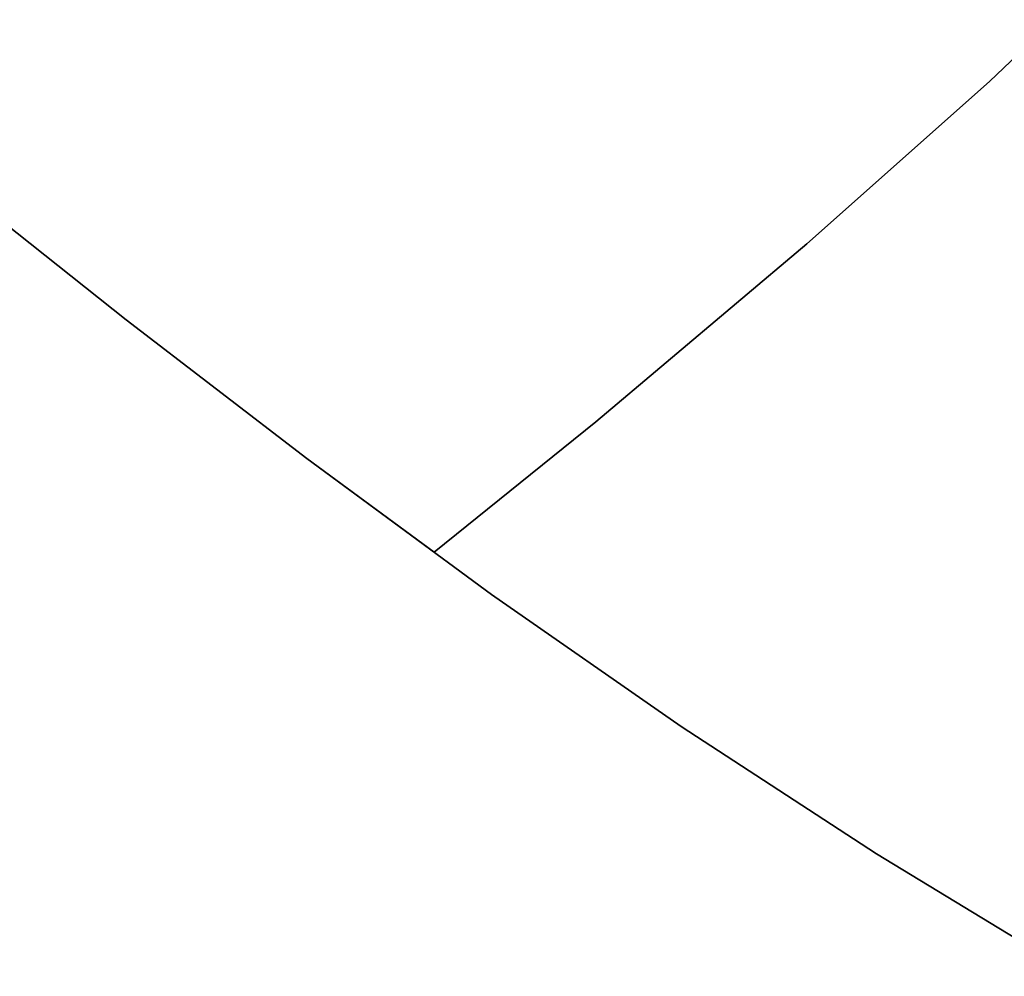
# Model space of a CAD drawing. Extents: x -298 to 302, y -246 to 320.
# Drawn here: x 63 to 73, y -38 to -28 of the extents above; entities that cross this region are included whole.
import ezdxf

# ---------------------------------------------------------------- set-up
doc = ezdxf.new("R2010")
doc.units = 0
doc.layers.add('BAUMSCHEIBEN', color=4, linetype='CONTINUOUS')

msp = doc.modelspace()

# ---------------------------------------------------------------- linework, layer by layer
at = {"layer": 'BAUMSCHEIBEN', "color": 0}
for points in [[(74.204273, -27.619649, 300.669334), (72.663325, -29.089915, 300.669334), (70.864703, -30.6895, 300.669334), (68.781612, -32.443156, 300.669334), (67.188769, -33.728738, 300.669334), (65.933375, -32.806771, 300.669334), (64.150846, -31.43902, 300.669334), (62.400291, -30.048885, 300.669334), (60.674036, -28.643519, 300.669334), (58.964407, -27.230075, 300.669334)], [(58.964407, -27.230075, 400.669334), (60.674036, -28.643519, 400.669334), (62.400291, -30.048885, 400.669334), (64.150846, -31.43902, 400.669334), (65.933375, -32.806771, 400.669334), (67.188769, -33.728738, 400.669334), (68.781612, -32.443156, 400.669334), (70.864703, -30.6895, 400.669334), (72.663325, -29.089915, 400.669334), (74.204273, -27.619649, 400.669334)], [(73.536725, -37.910895, 300.669334), (71.549554, -36.704201, 300.669334), (69.625055, -35.446514, 300.669334), (67.755553, -34.144987, 300.669334), (65.933375, -32.806771, 300.669334), (64.150846, -31.43902, 300.669334), (62.400291, -30.048885, 300.669334), (60.674036, -28.643519, 300.669334), (58.964407, -27.230075, 300.669334)], [(58.964407, -27.230075, 400.669334), (60.674036, -28.643519, 400.669334), (62.400291, -30.048885, 400.669334), (64.150846, -31.43902, 400.669334), (65.933375, -32.806771, 400.669334), (67.755553, -34.144987, 400.669334), (69.625055, -35.446514, 400.669334), (71.549554, -36.704201, 400.669334), (73.536725, -37.910895, 400.669334)], [(73.536725, -37.910895, 300.669334), (71.549554, -36.704201, 300.669334), (69.625055, -35.446514, 300.669334), (67.755553, -34.144987, 300.669334), (65.933375, -32.806771, 300.669334), (64.150846, -31.43902, 300.669334), (62.400291, -30.048885, 300.669334), (60.674036, -28.643519, 300.669334), (58.964407, -27.230075, 300.669334)], [(58.964407, -27.230075, 400.669334), (60.674036, -28.643519, 400.669334), (62.400291, -30.048885, 400.669334), (64.150846, -31.43902, 400.669334), (65.933375, -32.806771, 400.669334), (67.755553, -34.144987, 400.669334), (69.625055, -35.446514, 400.669334), (71.549554, -36.704201, 400.669334), (73.536725, -37.910895, 400.669334)], [(73.536725, -37.910895, 300.669334), (71.549554, -36.704201, 300.669334), (69.625055, -35.446514, 300.669334), (67.755553, -34.144987, 300.669334), (65.933375, -32.806771, 300.669334), (64.150846, -31.43902, 300.669334), (62.400291, -30.048885, 300.669334), (60.674036, -28.643519, 300.669334), (58.964407, -27.230075, 300.669334)], [(58.964407, -27.230075, 400.669334), (60.674036, -28.643519, 400.669334), (62.400291, -30.048885, 400.669334), (64.150846, -31.43902, 400.669334), (65.933375, -32.806771, 400.669334), (67.755553, -34.144987, 400.669334), (69.625055, -35.446514, 400.669334), (71.549554, -36.704201, 400.669334), (73.536725, -37.910895, 400.669334)], [(73.536725, -37.910895, 300.669334), (71.549554, -36.704201, 300.669334), (69.625055, -35.446514, 300.669334), (67.755553, -34.144987, 300.669334), (65.933375, -32.806771, 300.669334), (64.150846, -31.43902, 300.669334), (62.400291, -30.048885, 300.669334), (60.674036, -28.643519, 300.669334), (58.964407, -27.230075, 300.669334)], [(58.964407, -27.230075, 400.669334), (60.674036, -28.643519, 400.669334), (62.400291, -30.048885, 400.669334), (64.150846, -31.43902, 400.669334), (65.933375, -32.806771, 400.669334), (67.755553, -34.144987, 400.669334), (69.625055, -35.446514, 400.669334), (71.549554, -36.704201, 400.669334), (73.536725, -37.910895, 400.669334)], [(73.536725, -37.910895, 300.669334), (71.549554, -36.704201, 300.669334), (69.625055, -35.446514, 300.669334), (67.755553, -34.144987, 300.669334), (65.933375, -32.806771, 300.669334), (64.150846, -31.43902, 300.669334), (62.400291, -30.048885, 300.669334), (60.674036, -28.643519, 300.669334), (58.964407, -27.230075, 300.669334)], [(58.964407, -27.230075, 400.669334), (60.674036, -28.643519, 400.669334), (62.400291, -30.048885, 400.669334), (64.150846, -31.43902, 400.669334), (65.933375, -32.806771, 400.669334), (67.755553, -34.144987, 400.669334), (69.625055, -35.446514, 400.669334), (71.549554, -36.704201, 400.669334), (73.536725, -37.910895, 400.669334)], [(73.536725, -37.910895, 300.669334), (71.549554, -36.704201, 300.669334), (69.625055, -35.446514, 300.669334), (67.755553, -34.144987, 300.669334), (65.933375, -32.806771, 300.669334), (64.150846, -31.43902, 300.669334), (62.400291, -30.048885, 300.669334), (60.674036, -28.643519, 300.669334), (58.964407, -27.230075, 300.669334)], [(58.964407, -27.230075, 400.669334), (60.674036, -28.643519, 400.669334), (62.400291, -30.048885, 400.669334), (64.150846, -31.43902, 400.669334), (65.933375, -32.806771, 400.669334), (67.755553, -34.144987, 400.669334), (69.625055, -35.446514, 400.669334), (71.549554, -36.704201, 400.669334), (73.536725, -37.910895, 400.669334)], [(73.536725, -37.910895, 300.669334), (71.549554, -36.704201, 300.669334), (69.625055, -35.446514, 300.669334), (67.755553, -34.144987, 300.669334), (65.933375, -32.806771, 300.669334), (64.150846, -31.43902, 300.669334), (62.400291, -30.048885, 300.669334), (60.674036, -28.643519, 300.669334), (58.964407, -27.230075, 300.669334)], [(58.964407, -27.230075, 400.669334), (60.674036, -28.643519, 400.669334), (62.400291, -30.048885, 400.669334), (64.150846, -31.43902, 400.669334), (65.933375, -32.806771, 400.669334), (67.755553, -34.144987, 400.669334), (69.625055, -35.446514, 400.669334), (71.549554, -36.704201, 400.669334), (73.536725, -37.910895, 400.669334)], [(73.536725, -37.910895, 300.669334), (71.549554, -36.704201, 300.669334), (69.625055, -35.446514, 300.669334), (67.755553, -34.144987, 300.669334), (65.933375, -32.806771, 300.669334), (64.150846, -31.43902, 300.669334), (62.400291, -30.048885, 300.669334), (60.674036, -28.643519, 300.669334), (58.964407, -27.230075, 300.669334)], [(58.964407, -27.230075, 400.669334), (60.674036, -28.643519, 400.669334), (62.400291, -30.048885, 400.669334), (64.150846, -31.43902, 400.669334), (65.933375, -32.806771, 400.669334), (67.755553, -34.144987, 400.669334), (69.625055, -35.446514, 400.669334), (71.549554, -36.704201, 400.669334), (73.536725, -37.910895, 400.669334)], [(73.536725, -37.910895, 300.669334), (71.549554, -36.704201, 300.669334), (69.625055, -35.446514, 300.669334), (67.755553, -34.144987, 300.669334), (65.933375, -32.806771, 300.669334), (64.150846, -31.43902, 300.669334), (62.400291, -30.048885, 300.669334), (60.674036, -28.643519, 300.669334), (58.964407, -27.230075, 300.669334)], [(58.964407, -27.230075, 400.669334), (60.674036, -28.643519, 400.669334), (62.400291, -30.048885, 400.669334), (64.150846, -31.43902, 400.669334), (65.933375, -32.806771, 400.669334), (67.755553, -34.144987, 400.669334), (69.625055, -35.446514, 400.669334), (71.549554, -36.704201, 400.669334), (73.536725, -37.910895, 400.669334)], [(73.536725, -37.910895, 300.669334), (71.549554, -36.704201, 300.669334), (69.625055, -35.446514, 300.669334), (67.755553, -34.144987, 300.669334), (65.933375, -32.806771, 300.669334), (64.150846, -31.43902, 300.669334), (62.400291, -30.048885, 300.669334), (60.674036, -28.643519, 300.669334), (58.964407, -27.230075, 300.669334)], [(58.964407, -27.230075, 400.669334), (60.674036, -28.643519, 400.669334), (62.400291, -30.048885, 400.669334), (64.150846, -31.43902, 400.669334), (65.933375, -32.806771, 400.669334), (67.755553, -34.144987, 400.669334), (69.625055, -35.446514, 400.669334), (71.549554, -36.704201, 400.669334), (73.536725, -37.910895, 400.669334)], [(73.536725, -37.910895, 300.669334), (71.549554, -36.704201, 300.669334), (69.625055, -35.446514, 300.669334), (67.755553, -34.144987, 300.669334), (65.933375, -32.806771, 300.669334), (64.150846, -31.43902, 300.669334), (62.400291, -30.048885, 300.669334), (60.674036, -28.643519, 300.669334), (58.964407, -27.230075, 300.669334)], [(58.964407, -27.230075, 400.669334), (60.674036, -28.643519, 400.669334), (62.400291, -30.048885, 400.669334), (64.150846, -31.43902, 400.669334), (65.933375, -32.806771, 400.669334), (67.755553, -34.144987, 400.669334), (69.625055, -35.446514, 400.669334), (71.549554, -36.704201, 400.669334), (73.536725, -37.910895, 400.669334)], [(73.536725, -37.910895, 300.669334), (71.549554, -36.704201, 300.669334), (69.625055, -35.446514, 300.669334), (67.755553, -34.144987, 300.669334), (65.933375, -32.806771, 300.669334), (64.150846, -31.43902, 300.669334), (62.400291, -30.048885, 300.669334), (60.674036, -28.643519, 300.669334), (58.964407, -27.230075, 300.669334)], [(58.964407, -27.230075, 400.669334), (60.674036, -28.643519, 400.669334), (62.400291, -30.048885, 400.669334), (64.150846, -31.43902, 400.669334), (65.933375, -32.806771, 400.669334), (67.755553, -34.144987, 400.669334), (69.625055, -35.446514, 400.669334), (71.549554, -36.704201, 400.669334), (73.536725, -37.910895, 400.669334)], [(73.536725, -37.910895, 300.669334), (71.549554, -36.704201, 300.669334), (69.625055, -35.446514, 300.669334), (67.755553, -34.144987, 300.669334), (65.933375, -32.806771, 300.669334), (64.150846, -31.43902, 300.669334), (62.400291, -30.048885, 300.669334), (60.674036, -28.643519, 300.669334), (58.964407, -27.230075, 300.669334)], [(58.964407, -27.230075, 400.669334), (60.674036, -28.643519, 400.669334), (62.400291, -30.048885, 400.669334), (64.150846, -31.43902, 400.669334), (65.933375, -32.806771, 400.669334), (67.755553, -34.144987, 400.669334), (69.625055, -35.446514, 400.669334), (71.549554, -36.704201, 400.669334), (73.536725, -37.910895, 400.669334)], [(73.536725, -37.910895, 300.669334), (71.549554, -36.704201, 300.669334), (69.625055, -35.446514, 300.669334), (67.755553, -34.144987, 300.669334), (65.933375, -32.806771, 300.669334), (64.150846, -31.43902, 300.669334), (62.400291, -30.048885, 300.669334), (60.674036, -28.643519, 300.669334), (58.964407, -27.230075, 300.669334)], [(58.964407, -27.230075, 400.669334), (60.674036, -28.643519, 400.669334), (62.400291, -30.048885, 400.669334), (64.150846, -31.43902, 400.669334), (65.933375, -32.806771, 400.669334), (67.755553, -34.144987, 400.669334), (69.625055, -35.446514, 400.669334), (71.549554, -36.704201, 400.669334), (73.536725, -37.910895, 400.669334)]]:
    msp.add_polyline3d(points, dxfattribs=at)
for points in [[(74.204273, -27.619649, 300.669334), (74.204273, -27.619649, 400.669334), (72.663325, -29.089915, 400.669334), (72.663325, -29.089915, 300.669334)], [(72.663325, -29.089915, 300.669334), (72.663325, -29.089915, 400.669334), (70.864703, -30.6895, 400.669334), (70.864703, -30.6895, 300.669334)], [(64.150846, -31.43902, 300.669334), (64.150846, -31.43902, 400.669334), (62.400291, -30.048885, 400.669334), (62.400291, -30.048885, 300.669334)], [(64.150846, -31.43902, 300.669334), (64.150846, -31.43902, 400.669334), (62.400291, -30.048885, 400.669334), (62.400291, -30.048885, 300.669334)], [(64.150846, -31.43902, 300.669334), (64.150846, -31.43902, 400.669334), (62.400291, -30.048885, 400.669334), (62.400291, -30.048885, 300.669334)], [(64.150846, -31.43902, 300.669334), (64.150846, -31.43902, 400.669334), (62.400291, -30.048885, 400.669334), (62.400291, -30.048885, 300.669334)], [(64.150846, -31.43902, 300.669334), (64.150846, -31.43902, 400.669334), (62.400291, -30.048885, 400.669334), (62.400291, -30.048885, 300.669334)], [(64.150846, -31.43902, 300.669334), (64.150846, -31.43902, 400.669334), (62.400291, -30.048885, 400.669334), (62.400291, -30.048885, 300.669334)], [(64.150846, -31.43902, 300.669334), (64.150846, -31.43902, 400.669334), (62.400291, -30.048885, 400.669334), (62.400291, -30.048885, 300.669334)], [(64.150846, -31.43902, 300.669334), (64.150846, -31.43902, 400.669334), (62.400291, -30.048885, 400.669334), (62.400291, -30.048885, 300.669334)], [(64.150846, -31.43902, 300.669334), (64.150846, -31.43902, 400.669334), (62.400291, -30.048885, 400.669334), (62.400291, -30.048885, 300.669334)], [(64.150846, -31.43902, 300.669334), (64.150846, -31.43902, 400.669334), (62.400291, -30.048885, 400.669334), (62.400291, -30.048885, 300.669334)], [(64.150846, -31.43902, 300.669334), (64.150846, -31.43902, 400.669334), (62.400291, -30.048885, 400.669334), (62.400291, -30.048885, 300.669334)], [(64.150846, -31.43902, 300.669334), (64.150846, -31.43902, 400.669334), (62.400291, -30.048885, 400.669334), (62.400291, -30.048885, 300.669334)], [(64.150846, -31.43902, 300.669334), (64.150846, -31.43902, 400.669334), (62.400291, -30.048885, 400.669334), (62.400291, -30.048885, 300.669334)], [(64.150846, -31.43902, 300.669334), (64.150846, -31.43902, 400.669334), (62.400291, -30.048885, 400.669334), (62.400291, -30.048885, 300.669334)], [(64.150846, -31.43902, 300.669334), (64.150846, -31.43902, 400.669334), (62.400291, -30.048885, 400.669334), (62.400291, -30.048885, 300.669334)], [(70.864703, -30.6895, 300.669334), (70.864703, -30.6895, 400.669334), (68.781612, -32.443156, 400.669334), (68.781612, -32.443156, 300.669334)], [(65.933375, -32.806771, 300.669334), (65.933375, -32.806771, 400.669334), (64.150846, -31.43902, 400.669334), (64.150846, -31.43902, 300.669334)], [(65.933375, -32.806771, 300.669334), (65.933375, -32.806771, 400.669334), (64.150846, -31.43902, 400.669334), (64.150846, -31.43902, 300.669334)], [(65.933375, -32.806771, 300.669334), (65.933375, -32.806771, 400.669334), (64.150846, -31.43902, 400.669334), (64.150846, -31.43902, 300.669334)], [(65.933375, -32.806771, 300.669334), (65.933375, -32.806771, 400.669334), (64.150846, -31.43902, 400.669334), (64.150846, -31.43902, 300.669334)], [(65.933375, -32.806771, 300.669334), (65.933375, -32.806771, 400.669334), (64.150846, -31.43902, 400.669334), (64.150846, -31.43902, 300.669334)], [(65.933375, -32.806771, 300.669334), (65.933375, -32.806771, 400.669334), (64.150846, -31.43902, 400.669334), (64.150846, -31.43902, 300.669334)], [(65.933375, -32.806771, 300.669334), (65.933375, -32.806771, 400.669334), (64.150846, -31.43902, 400.669334), (64.150846, -31.43902, 300.669334)], [(65.933375, -32.806771, 300.669334), (65.933375, -32.806771, 400.669334), (64.150846, -31.43902, 400.669334), (64.150846, -31.43902, 300.669334)], [(65.933375, -32.806771, 300.669334), (65.933375, -32.806771, 400.669334), (64.150846, -31.43902, 400.669334), (64.150846, -31.43902, 300.669334)], [(65.933375, -32.806771, 300.669334), (65.933375, -32.806771, 400.669334), (64.150846, -31.43902, 400.669334), (64.150846, -31.43902, 300.669334)], [(65.933375, -32.806771, 300.669334), (65.933375, -32.806771, 400.669334), (64.150846, -31.43902, 400.669334), (64.150846, -31.43902, 300.669334)], [(65.933375, -32.806771, 300.669334), (65.933375, -32.806771, 400.669334), (64.150846, -31.43902, 400.669334), (64.150846, -31.43902, 300.669334)], [(65.933375, -32.806771, 300.669334), (65.933375, -32.806771, 400.669334), (64.150846, -31.43902, 400.669334), (64.150846, -31.43902, 300.669334)], [(65.933375, -32.806771, 300.669334), (65.933375, -32.806771, 400.669334), (64.150846, -31.43902, 400.669334), (64.150846, -31.43902, 300.669334)], [(65.933375, -32.806771, 300.669334), (65.933375, -32.806771, 400.669334), (64.150846, -31.43902, 400.669334), (64.150846, -31.43902, 300.669334)], [(68.781612, -32.443156, 300.669334), (68.781612, -32.443156, 400.669334), (67.188769, -33.728738, 400.669334), (67.188769, -33.728738, 300.669334)], [(67.188769, -33.728738, 300.669334), (67.188769, -33.728738, 400.669334), (65.933375, -32.806771, 400.669334), (65.933375, -32.806771, 300.669334)], [(67.755553, -34.144987, 300.669334), (67.755553, -34.144987, 400.669334), (65.933375, -32.806771, 400.669334), (65.933375, -32.806771, 300.669334)], [(67.755553, -34.144987, 300.669334), (67.755553, -34.144987, 400.669334), (65.933375, -32.806771, 400.669334), (65.933375, -32.806771, 300.669334)], [(67.755553, -34.144987, 300.669334), (67.755553, -34.144987, 400.669334), (65.933375, -32.806771, 400.669334), (65.933375, -32.806771, 300.669334)], [(67.755553, -34.144987, 300.669334), (67.755553, -34.144987, 400.669334), (65.933375, -32.806771, 400.669334), (65.933375, -32.806771, 300.669334)], [(67.755553, -34.144987, 300.669334), (67.755553, -34.144987, 400.669334), (65.933375, -32.806771, 400.669334), (65.933375, -32.806771, 300.669334)], [(67.755553, -34.144987, 300.669334), (67.755553, -34.144987, 400.669334), (65.933375, -32.806771, 400.669334), (65.933375, -32.806771, 300.669334)], [(67.755553, -34.144987, 300.669334), (67.755553, -34.144987, 400.669334), (65.933375, -32.806771, 400.669334), (65.933375, -32.806771, 300.669334)], [(67.755553, -34.144987, 300.669334), (67.755553, -34.144987, 400.669334), (65.933375, -32.806771, 400.669334), (65.933375, -32.806771, 300.669334)], [(67.755553, -34.144987, 300.669334), (67.755553, -34.144987, 400.669334), (65.933375, -32.806771, 400.669334), (65.933375, -32.806771, 300.669334)], [(67.755553, -34.144987, 300.669334), (67.755553, -34.144987, 400.669334), (65.933375, -32.806771, 400.669334), (65.933375, -32.806771, 300.669334)], [(67.755553, -34.144987, 300.669334), (67.755553, -34.144987, 400.669334), (65.933375, -32.806771, 400.669334), (65.933375, -32.806771, 300.669334)], [(67.755553, -34.144987, 300.669334), (67.755553, -34.144987, 400.669334), (65.933375, -32.806771, 400.669334), (65.933375, -32.806771, 300.669334)], [(67.755553, -34.144987, 300.669334), (67.755553, -34.144987, 400.669334), (65.933375, -32.806771, 400.669334), (65.933375, -32.806771, 300.669334)], [(67.755553, -34.144987, 300.669334), (67.755553, -34.144987, 400.669334), (65.933375, -32.806771, 400.669334), (65.933375, -32.806771, 300.669334)], [(69.625055, -35.446514, 300.669334), (69.625055, -35.446514, 400.669334), (67.755553, -34.144987, 400.669334), (67.755553, -34.144987, 300.669334)], [(69.625055, -35.446514, 300.669334), (69.625055, -35.446514, 400.669334), (67.755553, -34.144987, 400.669334), (67.755553, -34.144987, 300.669334)], [(69.625055, -35.446514, 300.669334), (69.625055, -35.446514, 400.669334), (67.755553, -34.144987, 400.669334), (67.755553, -34.144987, 300.669334)], [(69.625055, -35.446514, 300.669334), (69.625055, -35.446514, 400.669334), (67.755553, -34.144987, 400.669334), (67.755553, -34.144987, 300.669334)], [(69.625055, -35.446514, 300.669334), (69.625055, -35.446514, 400.669334), (67.755553, -34.144987, 400.669334), (67.755553, -34.144987, 300.669334)], [(69.625055, -35.446514, 300.669334), (69.625055, -35.446514, 400.669334), (67.755553, -34.144987, 400.669334), (67.755553, -34.144987, 300.669334)], [(69.625055, -35.446514, 300.669334), (69.625055, -35.446514, 400.669334), (67.755553, -34.144987, 400.669334), (67.755553, -34.144987, 300.669334)], [(69.625055, -35.446514, 300.669334), (69.625055, -35.446514, 400.669334), (67.755553, -34.144987, 400.669334), (67.755553, -34.144987, 300.669334)], [(69.625055, -35.446514, 300.669334), (69.625055, -35.446514, 400.669334), (67.755553, -34.144987, 400.669334), (67.755553, -34.144987, 300.669334)], [(69.625055, -35.446514, 300.669334), (69.625055, -35.446514, 400.669334), (67.755553, -34.144987, 400.669334), (67.755553, -34.144987, 300.669334)], [(69.625055, -35.446514, 300.669334), (69.625055, -35.446514, 400.669334), (67.755553, -34.144987, 400.669334), (67.755553, -34.144987, 300.669334)], [(69.625055, -35.446514, 300.669334), (69.625055, -35.446514, 400.669334), (67.755553, -34.144987, 400.669334), (67.755553, -34.144987, 300.669334)], [(69.625055, -35.446514, 300.669334), (69.625055, -35.446514, 400.669334), (67.755553, -34.144987, 400.669334), (67.755553, -34.144987, 300.669334)], [(69.625055, -35.446514, 300.669334), (69.625055, -35.446514, 400.669334), (67.755553, -34.144987, 400.669334), (67.755553, -34.144987, 300.669334)], [(71.549554, -36.704201, 300.669334), (71.549554, -36.704201, 400.669334), (69.625055, -35.446514, 400.669334), (69.625055, -35.446514, 300.669334)], [(71.549554, -36.704201, 300.669334), (71.549554, -36.704201, 400.669334), (69.625055, -35.446514, 400.669334), (69.625055, -35.446514, 300.669334)], [(71.549554, -36.704201, 300.669334), (71.549554, -36.704201, 400.669334), (69.625055, -35.446514, 400.669334), (69.625055, -35.446514, 300.669334)], [(71.549554, -36.704201, 300.669334), (71.549554, -36.704201, 400.669334), (69.625055, -35.446514, 400.669334), (69.625055, -35.446514, 300.669334)], [(71.549554, -36.704201, 300.669334), (71.549554, -36.704201, 400.669334), (69.625055, -35.446514, 400.669334), (69.625055, -35.446514, 300.669334)], [(71.549554, -36.704201, 300.669334), (71.549554, -36.704201, 400.669334), (69.625055, -35.446514, 400.669334), (69.625055, -35.446514, 300.669334)], [(71.549554, -36.704201, 300.669334), (71.549554, -36.704201, 400.669334), (69.625055, -35.446514, 400.669334), (69.625055, -35.446514, 300.669334)], [(71.549554, -36.704201, 300.669334), (71.549554, -36.704201, 400.669334), (69.625055, -35.446514, 400.669334), (69.625055, -35.446514, 300.669334)], [(71.549554, -36.704201, 300.669334), (71.549554, -36.704201, 400.669334), (69.625055, -35.446514, 400.669334), (69.625055, -35.446514, 300.669334)], [(71.549554, -36.704201, 300.669334), (71.549554, -36.704201, 400.669334), (69.625055, -35.446514, 400.669334), (69.625055, -35.446514, 300.669334)], [(71.549554, -36.704201, 300.669334), (71.549554, -36.704201, 400.669334), (69.625055, -35.446514, 400.669334), (69.625055, -35.446514, 300.669334)], [(71.549554, -36.704201, 300.669334), (71.549554, -36.704201, 400.669334), (69.625055, -35.446514, 400.669334), (69.625055, -35.446514, 300.669334)], [(71.549554, -36.704201, 300.669334), (71.549554, -36.704201, 400.669334), (69.625055, -35.446514, 400.669334), (69.625055, -35.446514, 300.669334)], [(71.549554, -36.704201, 300.669334), (71.549554, -36.704201, 400.669334), (69.625055, -35.446514, 400.669334), (69.625055, -35.446514, 300.669334)], [(73.536725, -37.910895, 300.669334), (73.536725, -37.910895, 400.669334), (71.549554, -36.704201, 400.669334), (71.549554, -36.704201, 300.669334)], [(73.536725, -37.910895, 300.669334), (73.536725, -37.910895, 400.669334), (71.549554, -36.704201, 400.669334), (71.549554, -36.704201, 300.669334)], [(73.536725, -37.910895, 300.669334), (73.536725, -37.910895, 400.669334), (71.549554, -36.704201, 400.669334), (71.549554, -36.704201, 300.669334)], [(73.536725, -37.910895, 300.669334), (73.536725, -37.910895, 400.669334), (71.549554, -36.704201, 400.669334), (71.549554, -36.704201, 300.669334)], [(73.536725, -37.910895, 300.669334), (73.536725, -37.910895, 400.669334), (71.549554, -36.704201, 400.669334), (71.549554, -36.704201, 300.669334)], [(73.536725, -37.910895, 300.669334), (73.536725, -37.910895, 400.669334), (71.549554, -36.704201, 400.669334), (71.549554, -36.704201, 300.669334)], [(73.536725, -37.910895, 300.669334), (73.536725, -37.910895, 400.669334), (71.549554, -36.704201, 400.669334), (71.549554, -36.704201, 300.669334)], [(73.536725, -37.910895, 300.669334), (73.536725, -37.910895, 400.669334), (71.549554, -36.704201, 400.669334), (71.549554, -36.704201, 300.669334)], [(73.536725, -37.910895, 300.669334), (73.536725, -37.910895, 400.669334), (71.549554, -36.704201, 400.669334), (71.549554, -36.704201, 300.669334)], [(73.536725, -37.910895, 300.669334), (73.536725, -37.910895, 400.669334), (71.549554, -36.704201, 400.669334), (71.549554, -36.704201, 300.669334)], [(73.536725, -37.910895, 300.669334), (73.536725, -37.910895, 400.669334), (71.549554, -36.704201, 400.669334), (71.549554, -36.704201, 300.669334)], [(73.536725, -37.910895, 300.669334), (73.536725, -37.910895, 400.669334), (71.549554, -36.704201, 400.669334), (71.549554, -36.704201, 300.669334)], [(73.536725, -37.910895, 300.669334), (73.536725, -37.910895, 400.669334), (71.549554, -36.704201, 400.669334), (71.549554, -36.704201, 300.669334)], [(73.536725, -37.910895, 300.669334), (73.536725, -37.910895, 400.669334), (71.549554, -36.704201, 400.669334), (71.549554, -36.704201, 300.669334)]]:
    msp.add_polyline3d(points, close=True, dxfattribs=at)

doc.saveas('drawing.dxf')
